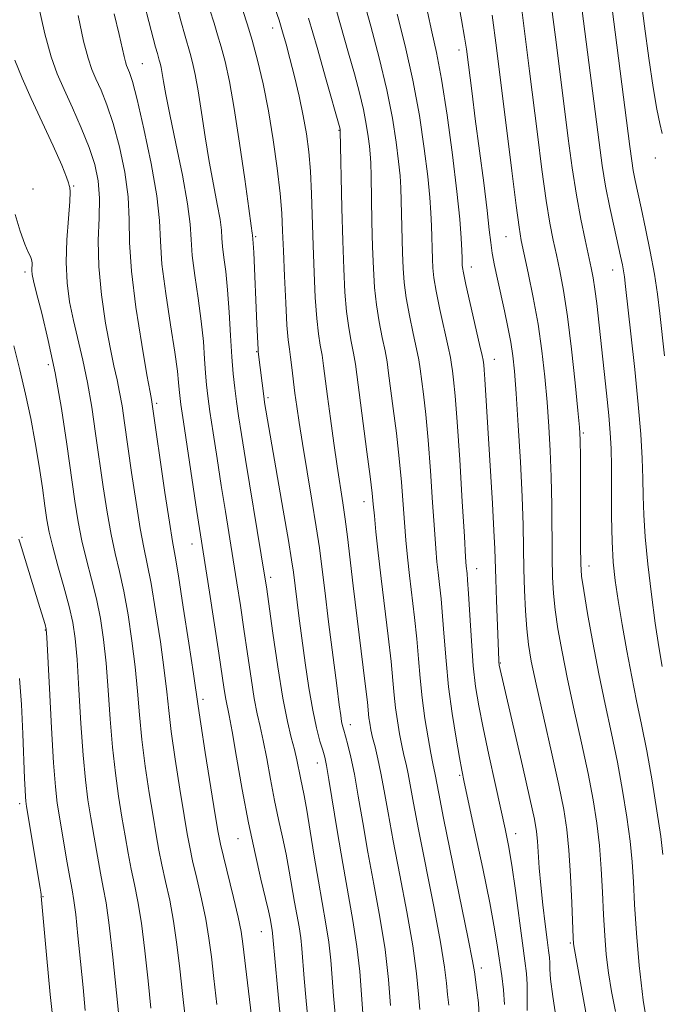
# Model space of a CAD drawing. Extents: x 2087300 to 2090200, y 307300 to 310200.
# Drawn here: x 2088699 to 2088811, y 309049 to 309221 of the extents above; entities that cross this region are included whole.
import ezdxf

# ---------------------------------------------------------------- set-up
doc = ezdxf.new("R2010")
doc.units = 0
doc.header["$MEASUREMENT"] = 0
for name, color, linetype, lineweight in [('CONTOUR INDEX', 41, 'Continuous', 13), ('CONTOUR INTERMEDIATE', 44, 'Continuous', 0), ('SPOT ELEVATION DTM', 2, 'Continuous', 13)]:
    doc.layers.add(name, color=color, linetype=linetype, lineweight=lineweight)

msp = doc.modelspace()

# ---------------------------------------------------------------- linework, layer by layer
at = {"layer": 'CONTOUR INDEX', "flags": 128}
for points, elevation in [([(2088783.635, 309048.581), (2088783.444, 309051.163), (2088783.131, 309053.608), (2088782.39, 309058.609), (2088781.866, 309061.864), (2088781.032, 309066.38), (2088779.806, 309072.406), (2088778.445, 309078.824), (2088776.575, 309087.469), (2088776.144, 309089.57), (2088775.731, 309091.811), (2088775.141, 309095.207), (2088774.457, 309099.516), (2088773.832, 309104.179), (2088773.379, 309108.704), (2088773.058, 309112.87), (2088772.793, 309116.521), (2088772.522, 309119.552), (2088772.25, 309122.047), (2088772.002, 309124.142), (2088771.79, 309126.056), (2088771.584, 309128.35), (2088771.345, 309131.674), (2088771.042, 309136.415), (2088770.679, 309141.93), (2088770.273, 309147.313), (2088769.842, 309151.822), (2088769.433, 309155.352), (2088768.855, 309159.799), (2088768.61, 309161.376), (2088768.238, 309163.292), (2088767.661, 309165.969), (2088767, 309169.097), (2088766.424, 309172.185), (2088766.061, 309174.882), (2088765.87, 309177.395), (2088765.771, 309180.073), (2088765.555, 309189.159), (2088765.477, 309191.453), (2088765.343, 309193.577), (2088765.097, 309196.082), (2088764.677, 309199.415), (2088764.009, 309203.613), (2088763.013, 309208.608), (2088761.672, 309214.211), (2088760.218, 309219.73), (2088757.24, 309230.417)], 1050), ([(2088808.866, 309043.379), (2088807.861, 309049.377), (2088807.14, 309055.417), (2088806.671, 309061.111), (2088806.37, 309066.072), (2088806.153, 309070.08), (2088805.919, 309073.583), (2088805.565, 309077.194), (2088805.01, 309081.386), (2088804.263, 309086.064), (2088803.358, 309090.994), (2088802.33, 309095.997), (2088801.232, 309101.112), (2088800.12, 309106.434), (2088799.057, 309111.927), (2088798.136, 309117.021), (2088797.455, 309121.015), (2088797.078, 309123.556), (2088796.929, 309125.681), (2088796.897, 309128.772), (2088796.872, 309144.338), (2088796.843, 309147.367), (2088796.73, 309149.573), (2088796.454, 309152.532), (2088795.965, 309157.348), (2088795.326, 309163.236), (2088794.625, 309168.939), (2088793.939, 309173.475), (2088793.288, 309176.954), (2088792.682, 309179.761), (2088792.117, 309182.327), (2088791.545, 309185.271), (2088790.904, 309189.255), (2088790.16, 309194.673), (2088789.374, 309200.841), (2088788.003, 309211.865), (2088786.144, 309226.378)], 1040), ([(2088733.308, 309048.61), (2088732.78, 309053.129), (2088732.351, 309056.915), (2088731.927, 309060.227), (2088731.38, 309063.522), (2088730.631, 309067.105), (2088729.804, 309070.67), (2088729.074, 309073.761), (2088728.554, 309076.144), (2088728.123, 309078.483), (2088727.598, 309081.666), (2088726.858, 309086.254), (2088726.039, 309091.504), (2088725.34, 309096.346), (2088724.889, 309100.056), (2088724.548, 309103.295), (2088724.11, 309107.066), (2088723.429, 309112.028), (2088722.605, 309117.448), (2088721.8, 309122.245), (2088721.13, 309125.7), (2088720.534, 309128.545), (2088719.903, 309131.873), (2088719.167, 309136.44), (2088718.397, 309141.639), (2088717.158, 309150.378), (2088716.72, 309153.318), (2088716.309, 309155.69), (2088715.856, 309157.863), (2088715.315, 309160.307), (2088714.648, 309163.517), (2088713.86, 309167.803), (2088713.122, 309172.741), (2088712.649, 309177.719), (2088712.575, 309182.235), (2088712.708, 309186.206), (2088712.78, 309189.658), (2088712.558, 309192.666), (2088711.968, 309195.513), (2088710.978, 309198.533), (2088709.601, 309201.94), (2088708.048, 309205.453), (2088706.576, 309208.673), (2088705.369, 309211.414), (2088704.311, 309214.361), (2088703.209, 309218.416), (2088701.943, 309224.08)], 1070), ([(2088758.837, 309047.049), (2088758.622, 309050.366), (2088758.303, 309054.35), (2088757.812, 309058.729), (2088757.106, 309063.297), (2088755.308, 309073.249), (2088754.384, 309078.711), (2088752.903, 309087.942), (2088752.474, 309090.437), (2088752.161, 309091.883), (2088751.819, 309093.073), (2088751.335, 309094.691), (2088750.734, 309096.981), (2088750.071, 309100.075), (2088749.399, 309104.003), (2088748.753, 309108.378), (2088748.161, 309112.706), (2088747.652, 309116.564), (2088746.684, 309124.239), (2088746.378, 309126.387), (2088745.825, 309129.793), (2088744.922, 309135.064), (2088741.666, 309153.88), (2088741.565, 309154.571), (2088740.53, 309162.774), (2088740.502, 309163.173), (2088740.293, 309167.637), (2088739.75, 309180.152), (2088739.665, 309181.775), (2088739.552, 309183.165), (2088739.489, 309183.547), (2088739.299, 309184.828), (2088738.881, 309187.82), (2088738.178, 309192.972), (2088737.29, 309199.268), (2088736.361, 309205.327), (2088735.507, 309210.058), (2088734.744, 309213.54), (2088734.06, 309216.143), (2088733.435, 309218.244), (2088732.807, 309220.256), (2088732.105, 309222.603)], 1060), ([(2088704.905, 309043.474), (2088704.157, 309050.373), (2088703.505, 309057.285), (2088702.587, 309067.562), (2088702.589, 309067.659), (2088702.576, 309067.861), (2088702.524, 309068.261), (2088702.408, 309068.982), (2088700.021, 309083.211), (2088699.889, 309084.153), (2088699.823, 309084.942), (2088699.758, 309086.137), (2088699.673, 309088.157), (2088699.401, 309095.969), (2088699.155, 309101.078), (2088698.769, 309105.647)], 1080)]:
    msp.add_lwpolyline(points, dxfattribs=dict(at, elevation=elevation))
at = {"layer": 'CONTOUR INTERMEDIATE', "flags": 128}
for points, elevation in [([(2088749.334, 309044.967), (2088748.934, 309049.254), (2088748.599, 309053.18), (2088748.18, 309058.394), (2088747.97, 309060.283), (2088747.678, 309062.172), (2088746.901, 309066.503), (2088745.977, 309071.941), (2088745.424, 309074.882), (2088744.786, 309077.852), (2088744.092, 309080.95), (2088743.378, 309084.316), (2088742.678, 309087.992), (2088742.017, 309091.636), (2088741.416, 309094.805), (2088740.885, 309097.246), (2088740.383, 309099.454), (2088739.859, 309102.108), (2088739.277, 309105.695), (2088738.655, 309109.918), (2088738.027, 309114.287), (2088737.417, 309118.422), (2088736.809, 309122.388), (2088736.18, 309126.361), (2088734.803, 309134.831), (2088734.072, 309139.395), (2088733.335, 309144.122), (2088732.655, 309148.599), (2088732.101, 309152.328), (2088731.724, 309154.994), (2088731.482, 309157.025), (2088731.316, 309159.032), (2088731.161, 309161.52), (2088730.941, 309164.566), (2088730.576, 309168.139), (2088730.031, 309172.132), (2088729.446, 309176.13), (2088729.005, 309179.637), (2088728.811, 309182.398), (2088728.643, 309185.096), (2088728.196, 309188.655), (2088727.275, 309193.645), (2088726.114, 309199.237), (2088725.056, 309204.254), (2088724.361, 309207.792), (2088723.97, 309210.044), (2088723.741, 309211.478), (2088723.556, 309212.499), (2088723.392, 309213.25), (2088723.244, 309213.811), (2088722.908, 309214.954), (2088722.599, 309216.068), (2088719.462, 309228)], 1064), ([(2088811.314, 309074.831), (2088810.922, 309077.992), (2088810.261, 309082.456), (2088809.408, 309087.745), (2088808.484, 309093), (2088807.588, 309097.584), (2088806.72, 309101.741), (2088805.855, 309105.939), (2088804.988, 309110.488), (2088804.173, 309115.084), (2088803.485, 309119.268), (2088802.977, 309122.76), (2088802.639, 309125.997), (2088802.44, 309129.596), (2088802.348, 309133.949), (2088802.299, 309142.686), (2088802.246, 309145.866), (2088802.114, 309148.599), (2088801.859, 309151.639), (2088801.46, 309155.518), (2088799.737, 309171.211), (2088799.431, 309173.739), (2088799.138, 309175.685), (2088798.793, 309177.459), (2088797.687, 309182.386), (2088796.94, 309185.95), (2088796.171, 309190.168), (2088795.448, 309194.937), (2088794.763, 309200.097), (2088792.693, 309216.482), (2088791.199, 309228.077)], 1038), ([(2088811.607, 309162.064), (2088810.783, 309169.498), (2088810.366, 309172.826), (2088809.823, 309176.363), (2088809.094, 309180.328), (2088808.278, 309184.355), (2088807.516, 309187.928), (2088806.47, 309192.747), (2088806.135, 309194.459), (2088805.855, 309196.195), (2088805.518, 309198.701), (2088801.842, 309227.374)], 1034), ([(2088811.17, 309200.945), (2088810.792, 309202.711), (2088810.274, 309205.236), (2088809.622, 309208.986), (2088808.865, 309214.143), (2088808.113, 309219.733), (2088807.109, 309227.505)], 1032), ([(2088799.106, 309040.1), (2088795.708, 309058.875), (2088795.669, 309059.269), (2088795.616, 309060.286), (2088795.355, 309066.396), (2088795.129, 309071.087), (2088794.851, 309075.598), (2088794.506, 309079.245), (2088793.973, 309082.703), (2088793.105, 309086.983), (2088791.832, 309092.72), (2088789.136, 309104.64), (2088788.286, 309108.65), (2088787.784, 309111.576), (2088787.487, 309114.293), (2088787.273, 309117.486), (2088787.117, 309121.07), (2088787.014, 309124.768), (2088786.951, 309128.439), (2088786.869, 309132.478), (2088786.697, 309137.416), (2088786.391, 309143.508), (2088786.012, 309149.898), (2088785.646, 309155.452), (2088785.35, 309159.358), (2088785.066, 309162.094), (2088784.706, 309164.457), (2088784.208, 309167.08), (2088783.612, 309169.923), (2088782.381, 309175.465), (2088781.857, 309177.897), (2088781.458, 309180.017), (2088781.197, 309181.896), (2088780.955, 309184.137), (2088780.578, 309187.476), (2088779.965, 309192.354), (2088778.501, 309203.505), (2088777.931, 309207.927), (2088776.953, 309215.716), (2088776.64, 309217.79), (2088776.115, 309220.841), (2088775.279, 309225.381)], 1044), ([(2088753.971, 309046.923), (2088753.718, 309050.114), (2088753.493, 309053.263), (2088753.241, 309056.372), (2088752.891, 309059.506), (2088752.39, 309062.745), (2088751.06, 309070.17), (2088750.324, 309074.563), (2088749.62, 309078.917), (2088749.013, 309082.596), (2088748.55, 309085.148), (2088747.906, 309088.276), (2088747.294, 309091.403), (2088746.877, 309093.229), (2088746.33, 309095.327), (2088745.653, 309098.134), (2088744.853, 309102.173), (2088743.962, 309107.656), (2088743.099, 309113.549), (2088741.96, 309121.667), (2088741.593, 309124.072), (2088741.073, 309127.246), (2088738.318, 309143.927), (2088737.616, 309148.31), (2088737.118, 309151.551), (2088736.746, 309154.107), (2088736.434, 309156.425), (2088736.161, 309158.895), (2088735.92, 309161.893), (2088735.696, 309165.64), (2088735.462, 309169.729), (2088735.186, 309173.597), (2088734.854, 309176.791), (2088734.531, 309179.291), (2088734.298, 309181.186), (2088734.196, 309182.632), (2088734.108, 309184.046), (2088733.874, 309185.91), (2088733.382, 309188.596), (2088732.706, 309192.033), (2088731.969, 309196.037), (2088731.269, 309200.382), (2088730.63, 309204.656), (2088730.051, 309208.402), (2088729.532, 309211.278), (2088729.068, 309213.395), (2088728.652, 309214.977), (2088727.755, 309218.001), (2088727.005, 309220.67), (2088725.934, 309224.676)], 1062), ([(2088763.701, 309048.439), (2088763.331, 309052.951), (2088762.718, 309058.233), (2088761.823, 309063.891), (2088760.771, 309069.643), (2088759.723, 309075.236), (2088758.811, 309080.432), (2088758.032, 309085.042), (2088757.35, 309088.891), (2088756.738, 309091.858), (2088756.212, 309094.032), (2088755.796, 309095.558), (2088755.501, 309096.595), (2088755.294, 309097.368), (2088755.132, 309098.117), (2088754.961, 309099.148), (2088754.7, 309101.031), (2088754.262, 309104.398), (2088752.843, 309115.543), (2088752.16, 309121.04), (2088751.664, 309125.14), (2088751.235, 309128.498), (2088750.695, 309132.157), (2088749.927, 309136.842), (2088748.256, 309146.724), (2088747.674, 309150.379), (2088747.269, 309153.178), (2088746.962, 309155.562), (2088746.425, 309160.012), (2088746.191, 309161.812), (2088745.981, 309163.235), (2088745.781, 309164.859), (2088745.571, 309167.418), (2088745.343, 309171.363), (2088745.121, 309176.02), (2088744.939, 309180.434), (2088744.808, 309183.94), (2088744.648, 309187.03), (2088744.354, 309190.486), (2088743.849, 309194.871), (2088743.153, 309199.869), (2088742.312, 309204.944), (2088741.376, 309209.636), (2088740.406, 309213.785), (2088739.467, 309217.308), (2088738.614, 309220.168), (2088737.205, 309224.536)], 1058), ([(2088739.659, 309044.096), (2088737.854, 309059.246), (2088737.529, 309061.379), (2088737.016, 309063.872), (2088736.199, 309067.35), (2088734.447, 309074.49), (2088733.937, 309076.675), (2088733.554, 309078.68), (2088733.039, 309081.805), (2088731.282, 309092.709), (2088730.487, 309097.717), (2088730.012, 309100.814), (2088729.197, 309106.444), (2088728.393, 309111.822), (2088727.431, 309118.118), (2088726.571, 309123.586), (2088725.989, 309127.053), (2088725.542, 309129.617), (2088725.006, 309132.946), (2088724.231, 309138.154), (2088721.953, 309153.994), (2088721.87, 309154.416), (2088721.63, 309155.705), (2088721.083, 309158.755), (2088720.162, 309164.073), (2088719.136, 309170.602), (2088718.357, 309176.895), (2088718.058, 309181.876), (2088717.993, 309185.942), (2088717.797, 309189.865), (2088717.194, 309194.199), (2088716.262, 309198.65), (2088715.172, 309202.713), (2088714.075, 309205.992), (2088713.051, 309208.536), (2088712.165, 309210.508), (2088711.445, 309212.162), (2088710.775, 309214.129), (2088710.006, 309217.132), (2088709.035, 309221.609)], 1068), ([(2088744.427, 309046.013), (2088743.898, 309051.585), (2088743.118, 309060.417), (2088743.048, 309061.059), (2088742.965, 309061.599), (2088742.6, 309063.652), (2088742.335, 309064.964), (2088741.834, 309067.167), (2088741.022, 309070.557), (2088739.985, 309075.023), (2088738.849, 309080.355), (2088737.735, 309086.23), (2088736.74, 309091.869), (2088735.956, 309096.382), (2088735.439, 309099.166), (2088734.865, 309102.042), (2088734.592, 309103.733), (2088733.649, 309110.066), (2088732.026, 309120.703), (2088729.825, 309134.863), (2088727.457, 309150.548), (2088727.014, 309153.563), (2088726.803, 309155.155), (2088726.713, 309156.172), (2088726.627, 309157.401), (2088726.42, 309159.403), (2088725.966, 309162.681), (2088725.207, 309167.474), (2088724.36, 309172.968), (2088723.712, 309178.088), (2088723.437, 309182.114), (2088723.265, 309185.753), (2088722.815, 309190.072), (2088721.83, 309195.732), (2088720.556, 309201.788), (2088719.366, 309206.893), (2088718.548, 309210.044), (2088718.055, 309211.62), (2088717.531, 309212.857), (2088717.323, 309213.468), (2088717.085, 309214.4), (2088716.218, 309218.289), (2088715.345, 309221.917)], 1066), ([(2088768.784, 309047.731), (2088768.582, 309050.393), (2088768.222, 309054.048), (2088767.561, 309058.859), (2088766.522, 309064.817), (2088765.296, 309071.227), (2088764.138, 309077.224), (2088763.246, 309082.125), (2088762.571, 309085.995), (2088762.006, 309089.081), (2088761.466, 309091.604), (2088760.968, 309093.663), (2088760.553, 309095.329), (2088760.249, 309096.676), (2088760.043, 309097.788), (2088759.907, 309098.751), (2088759.621, 309101.482), (2088759.252, 309104.67), (2088757.136, 309121.821), (2088756.135, 309130.388), (2088755.742, 309133.518), (2088755.327, 309136.382), (2088754.338, 309142.755), (2088753.753, 309146.817), (2088753.168, 309151.088), (2088752.658, 309154.966), (2088751.978, 309160.309), (2088751.703, 309162.182), (2088751.401, 309163.918), (2088751.086, 309165.919), (2088750.785, 309168.61), (2088750.522, 309172.281), (2088750.303, 309176.668), (2088750.128, 309181.37), (2088749.852, 309190.413), (2088749.666, 309194.361), (2088749.389, 309197.775), (2088748.985, 309200.901), (2088748.418, 309204.07), (2088747.681, 309207.5), (2088746.864, 309210.949), (2088746.082, 309214.06), (2088745.417, 309216.587), (2088744.813, 309218.721), (2088744.183, 309220.765), (2088743.472, 309222.921)], 1056), ([(2088779.16, 309046.427), (2088779.041, 309048.87), (2088778.79, 309051.14), (2088778.344, 309054.301), (2088778.005, 309056.241), (2088777.248, 309060.11), (2088772.969, 309081.198), (2088772.123, 309085.487), (2088771.498, 309088.811), (2088771.084, 309090.765), (2088770.736, 309092.544), (2088770.247, 309095.276), (2088769.701, 309098.657), (2088769.212, 309102.241), (2088768.859, 309105.686), (2088768.58, 309109.069), (2088768.279, 309112.571), (2088767.888, 309116.3), (2088767.019, 309123.64), (2088766.657, 309126.828), (2088766.357, 309129.821), (2088766.097, 309132.889), (2088765.571, 309139.999), (2088765.196, 309144.123), (2088764.697, 309148.562), (2088764.157, 309152.862), (2088763.347, 309159.054), (2088763.069, 309161.002), (2088762.726, 309162.922), (2088762.241, 309165.286), (2088761.695, 309168.038), (2088761.211, 309170.994), (2088760.881, 309174.038), (2088760.678, 309177.34), (2088760.545, 309181.139), (2088760.435, 309185.511), (2088760.266, 309193.492), (2088760.205, 309195.851), (2088760.128, 309197.375), (2088760.001, 309198.72), (2088759.786, 309200.427), (2088759.443, 309202.577), (2088758.933, 309205.136), (2088758.228, 309208.072), (2088757.351, 309211.369), (2088756.341, 309215.011), (2088754.187, 309222.659)], 1052), ([(2088787.588, 309047.581), (2088787.588, 309049.971), (2088787.576, 309052.086), (2088787.449, 309054.004), (2088787.176, 309056.219), (2088786.744, 309059.327), (2088785.503, 309068.545), (2088784.87, 309073.004), (2088784.318, 309076.403), (2088783.742, 309079.348), (2088782.994, 309082.757), (2088781.988, 309087.253), (2088780.873, 309092.285), (2088779.856, 309097.004), (2088779.095, 309100.824), (2088778.554, 309104.202), (2088778.149, 309107.856), (2088777.809, 309112.237), (2088777.526, 309116.735), (2088777.307, 309120.471), (2088777.155, 309122.803), (2088777.054, 309124.02), (2088776.922, 309125.283), (2088776.811, 309126.879), (2088776.593, 309130.458), (2088776.231, 309136.57), (2088775.787, 309143.861), (2088775.35, 309150.503), (2088774.988, 309155.082), (2088774.71, 309157.842), (2088774.511, 309159.446), (2088774.362, 309160.545), (2088774.152, 309161.749), (2088773.75, 309163.662), (2088772.305, 309170.157), (2088771.638, 309173.377), (2088771.241, 309175.725), (2088771.063, 309177.449), (2088770.996, 309179.006), (2088770.843, 309184.825), (2088770.75, 309187.056), (2088770.558, 309189.78), (2088770.192, 309193.444), (2088769.586, 309198.336), (2088768.723, 309204.112), (2088767.595, 309210.27), (2088766.238, 309216.319), (2088764.851, 309221.813)], 1048), ([(2088792.781, 309045.382), (2088792.047, 309049.994), (2088791.676, 309053.025), (2088791.559, 309054.814), (2088791.536, 309055.909), (2088791.473, 309056.838), (2088791.325, 309058.031), (2088791.071, 309059.894), (2088790.706, 309062.681), (2088790.3, 309066.041), (2088789.939, 309069.469), (2088789.69, 309072.539), (2088789.396, 309077.196), (2088789.228, 309078.872), (2088788.848, 309081.01), (2088788.057, 309084.639), (2088786.758, 309090.328), (2088782.688, 309107.952), (2088782.655, 309108.163), (2088782.631, 309108.397), (2088782.606, 309108.802), (2088782.476, 309111.868), (2088782.19, 309119.297), (2088782.064, 309123.006), (2088781.906, 309128.293), (2088781.759, 309131.545), (2088781.498, 309136.22), (2088780.177, 309158.009), (2088780.059, 309159.62), (2088779.978, 309160.492), (2088779.925, 309160.93), (2088779.869, 309161.29), (2088779.694, 309162.123), (2088779.262, 309164.032), (2088777.61, 309171.217), (2088776.851, 309174.569), (2088776.421, 309176.569), (2088776.255, 309177.504), (2088776.222, 309177.94), (2088776.184, 309179.157), (2088776.131, 309180.492), (2088776.022, 309182.658), (2088775.774, 309185.982), (2088775.288, 309190.806), (2088774.511, 309197.202), (2088773.559, 309204.172), (2088772.589, 309210.45), (2088771.722, 309215.131), (2088770.928, 309218.76), (2088770.139, 309222.243)], 1046), ([(2088803.019, 309047.396), (2088802.326, 309050.899), (2088801.784, 309054.126), (2088801.404, 309057.343), (2088801.143, 309060.698), (2088800.945, 309064.309), (2088800.754, 309068.238), (2088800.524, 309072.335), (2088800.208, 309076.396), (2088799.758, 309080.316), (2088799.118, 309084.383), (2088798.231, 309088.989), (2088797.081, 309094.358), (2088795.816, 309100.069), (2088794.628, 309105.537), (2088793.672, 309110.288), (2088792.96, 309114.298), (2088792.471, 309117.654), (2088792.176, 309120.521), (2088792.023, 309123.375), (2088791.955, 309126.77), (2088791.875, 309135.957), (2088791.784, 309140.877), (2088791.617, 309145.438), (2088791.371, 309149.735), (2088791.05, 309153.992), (2088790.651, 309158.386), (2088790.138, 309162.933), (2088789.468, 309167.603), (2088788.635, 309172.291), (2088787.77, 309176.577), (2088786.547, 309182.269), (2088786.149, 309184.591), (2088785.637, 309188.342), (2088784.872, 309194.41), (2088782.207, 309215.956), (2088781.473, 309221.643)], 1042), ([(2088811.151, 309107.731), (2088810.579, 309111.151), (2088809.961, 309115.332), (2088809.303, 309120.341), (2088808.686, 309125.615), (2088808.216, 309130.432), (2088807.961, 309134.282), (2088807.852, 309137.495), (2088807.785, 309140.613), (2088807.665, 309144.128), (2088807.426, 309148.347), (2088807.01, 309153.529), (2088806.399, 309159.694), (2088805.72, 309165.914), (2088804.779, 309174.186), (2088804.575, 309175.881), (2088804.421, 309176.916), (2088804.217, 309178.008), (2088803.903, 309179.497), (2088802.762, 309184.562), (2088802.009, 309188.04), (2088801.29, 309191.72), (2088800.692, 309195.39), (2088800.146, 309199.377), (2088797.212, 309222.398)], 1036), ([(2088773.867, 309048.511), (2088773.661, 309050.343), (2088773.463, 309052.347), (2088773.114, 309055.145), (2088772.405, 309059.485), (2088771.221, 309065.743), (2088768.554, 309079.211), (2088767.685, 309083.806), (2088766.752, 309088.946), (2088766.393, 309090.632), (2088766.026, 309092.214), (2088765.644, 309093.937), (2088765.248, 309095.976), (2088764.872, 309098.223), (2088764.56, 309100.496), (2088764.329, 309102.725), (2088764.1, 309105.275), (2088763.766, 309108.621), (2088763.255, 309113.049), (2088762.035, 309123.138), (2088761.525, 309127.6), (2088761.13, 309131.292), (2088760.85, 309134.105), (2088760.663, 309136.107), (2088760.463, 309138.068), (2088760.119, 309140.934), (2088759.552, 309145.302), (2088757.527, 309160.628), (2088757.215, 309162.552), (2088756.821, 309164.602), (2088756.391, 309166.978), (2088755.998, 309169.802), (2088755.701, 309173.195), (2088755.485, 309177.286), (2088755.319, 309182.206), (2088755.177, 309187.884), (2088754.895, 309201.439), (2088754.854, 309201.664), (2088754.784, 309201.934), (2088752.424, 309210.339), (2088750.826, 309215.972), (2088749.327, 309221.161)], 1054), ([(2088727.748, 309046.4), (2088727.281, 309050.539), (2088726.818, 309054.827), (2088726.321, 309059.106), (2088725.743, 309063.173), (2088725.063, 309066.86), (2088724.351, 309070.143), (2088723.7, 309073.031), (2088723.172, 309075.612), (2088722.693, 309078.285), (2088722.156, 309081.526), (2088721.495, 309085.646), (2088720.797, 309090.299), (2088720.192, 309094.975), (2088719.765, 309099.299), (2088719.421, 309103.436), (2088719.023, 309107.687), (2088718.465, 309112.234), (2088717.778, 309116.778), (2088717.028, 309120.903), (2088716.271, 309124.347), (2088715.525, 309127.473), (2088714.8, 309130.801), (2088714.103, 309134.725), (2088713.427, 309139.138), (2088712.103, 309148.506), (2088711.414, 309153.082), (2088710.666, 309157.386), (2088709.842, 309161.31), (2088708.214, 309168.278), (2088707.558, 309171.529), (2088707.105, 309174.846), (2088706.928, 309178.43), (2088707.058, 309182.345), (2088707.344, 309186.093), (2088707.592, 309189.04), (2088707.656, 309190.74), (2088707.585, 309191.513), (2088707.474, 309191.87), (2088707.357, 309192.317), (2088707.017, 309193.337), (2088706.174, 309195.413), (2088704.662, 309198.813), (2088700.86, 309207.108), (2088699.275, 309210.646), (2088697.996, 309213.805)], 1072), ([(2088721.782, 309047.949), (2088721.286, 309052.738), (2088720.715, 309057.984), (2088720.107, 309062.823), (2088719.495, 309066.615), (2088718.897, 309069.615), (2088718.326, 309072.301), (2088717.789, 309075.081), (2088717.263, 309078.088), (2088716.715, 309081.387), (2088716.131, 309085.038), (2088715.555, 309089.094), (2088715.045, 309093.604), (2088714.642, 309098.541), (2088714.295, 309103.577), (2088713.936, 309108.309), (2088713.501, 309112.44), (2088712.951, 309116.109), (2088712.257, 309119.561), (2088711.412, 309122.993), (2088710.517, 309126.401), (2088709.698, 309129.729), (2088709.038, 309133.011), (2088708.456, 309136.637), (2088707.048, 309146.634), (2088706.109, 309152.847), (2088705.022, 309159.081), (2088703.828, 309164.757), (2088702.686, 309169.511), (2088701.78, 309173.039), (2088701.247, 309175.175), (2088701.015, 309176.315), (2088700.963, 309176.997), (2088700.986, 309178.319), (2088700.916, 309178.917), (2088700.709, 309179.453), (2088700.32, 309180.229), (2088699.713, 309181.627), (2088698.892, 309183.898), (2088698.033, 309186.798)], 1074), ([(2088716.622, 309042.026), (2088715.753, 309050.65), (2088715.109, 309056.862), (2088714.47, 309062.473), (2088713.927, 309066.371), (2088713.443, 309069.088), (2088712.953, 309071.571), (2088712.407, 309074.549), (2088711.832, 309077.891), (2088711.274, 309081.247), (2088710.767, 309084.43), (2088710.312, 309087.89), (2088709.898, 309092.233), (2088709.518, 309097.784), (2088709.169, 309103.719), (2088708.849, 309108.93), (2088708.537, 309112.646), (2088708.125, 309115.439), (2088707.486, 309118.219), (2088706.553, 309121.64), (2088705.509, 309125.328), (2088704.595, 309128.656), (2088703.987, 309131.203), (2088703.589, 309133.384), (2088703.237, 309135.822), (2088702.794, 309138.992), (2088702.232, 309142.771), (2088701.551, 309146.888), (2088700.754, 309151.113), (2088699.853, 309155.373), (2088698.863, 309159.635), (2088697.81, 309163.823)], 1076), ([(2088710.279, 309047.567), (2088709.907, 309051.597), (2088709.472, 309056.152), (2088709.021, 309060.635), (2088708.617, 309064.326), (2088708.295, 309066.778), (2088707.981, 309068.642), (2088707.579, 309070.841), (2088707.024, 309074.018), (2088705.833, 309081.108), (2088705.404, 309083.823), (2088705.07, 309086.685), (2088704.751, 309090.862), (2088704.394, 309097.026), (2088704.042, 309103.86), (2088703.593, 309112.785), (2088703.459, 309114.234), (2088703.257, 309115.071), (2088702.37, 309118.022), (2088698.896, 309129.295), (2088698.695, 309130.004)], 1078)]:
    msp.add_lwpolyline(points, dxfattribs=dict(at, elevation=elevation))
at = {"layer": 'SPOT ELEVATION DTM'}
for p in [(2088743.08, 309219.4, 1056.6), (2088775.66, 309215.59, 1044.5), (2088720.27, 309213.17, 1065.1), (2088754.65, 309201.49, 1054.1), (2088810.01, 309196.65, 1032.4), (2088701.16, 309191.23, 1072.7), (2088708.28, 309191.8, 1071.9), (2088740.12, 309182.89, 1059.8), (2088783.88, 309182.9, 1042.9), (2088699.77, 309176.71, 1074.4), (2088777.79, 309177.62, 1045.4), (2088802.53, 309177.11, 1036.7), (2088740.25, 309162.8, 1060.1), (2088781.82, 309161.45, 1045.3), (2088703.83, 309160.5, 1074.5), (2088742.27, 309154.73, 1059.7), (2088722.8, 309153.74, 1067.7), (2088797.38, 309148.57, 1039.8), (2088759.06, 309136.55, 1054.6), (2088699.21, 309130.33, 1077.8), (2088728.96, 309129.16, 1066.7), (2088798.38, 309125.28, 1039.4), (2088742.73, 309123.35, 1061.6), (2088778.73, 309124.82, 1047.3), (2088703.29, 309114.1, 1078.1), (2088782.86, 309108.34, 1045.9), (2088730.87, 309101.99, 1067.6), (2088756.65, 309097.53, 1057.4), (2088750.85, 309090.85, 1060.7), (2088775.77, 309088.69, 1050.2), (2088698.84, 309083.71, 1080.4), (2088785.57, 309078.5, 1047.4), (2088736.99, 309077.64, 1066.8), (2088702.92, 309067.48, 1079.9), (2088741.08, 309061.37, 1066.8), (2088795.1, 309059.35, 1044.2), (2088779.54, 309055.01, 1051.5)]:
    msp.add_point(p, dxfattribs=at)

doc.saveas('drawing.dxf')
